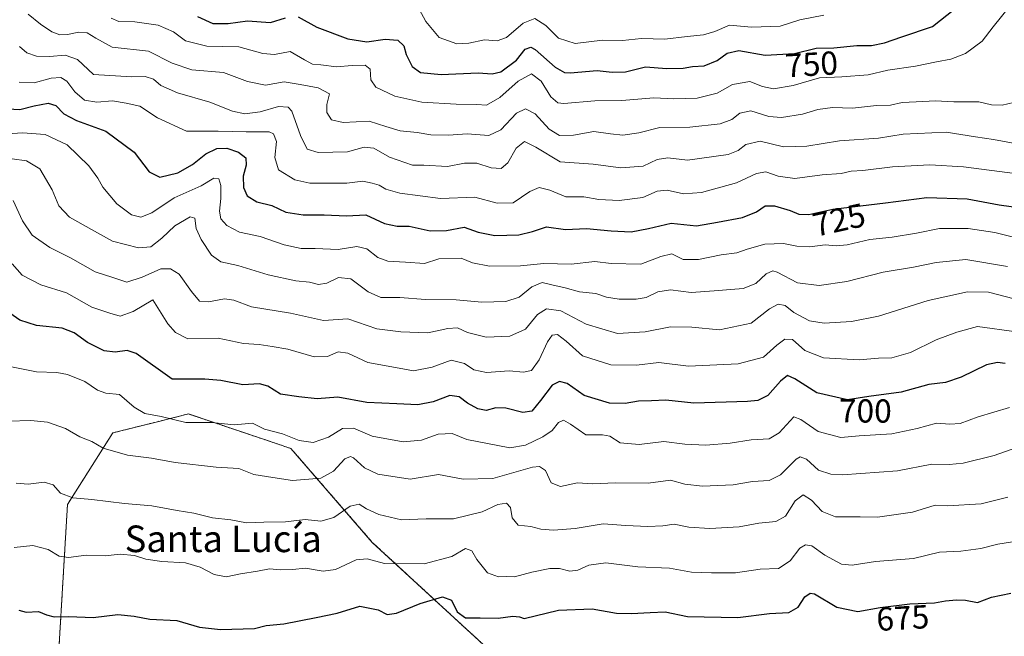
# Model space of a CAD drawing. Units: metres. Extents: x 569944 to 573386, y 4726472 to 4728821.
# Drawn here: x 570839 to 571135, y 4728240 to 4728425 of the extents above; entities that cross this region are included whole.
import ezdxf
from ezdxf.enums import TextEntityAlignment as Align

# ---------------------------------------------------------------- set-up
doc = ezdxf.new("R2010")
doc.units = ezdxf.units.M
doc.header["$MEASUREMENT"] = 0
doc.linetypes.add('TRAZOS', pattern=[0.75, 0.5, -0.25])
for name, color, linetype, lineweight in [('Arbolado forestal', 92, 'TRAZOS', 0), ('Arbolado forestal CxS', 92, 'Continuous', 0), ('Curva de nivel maestra', 36, 'Continuous', 30), ('Curva de nivel normal', 36, 'Continuous', 0), ('Rótulo de curva de nivel directora', 19, 'Continuous', 0), ('Texto cartográfico', 19, 'Continuous', 0)]:
    doc.layers.add(name, color=color, linetype=linetype, lineweight=lineweight)
doc.styles.add('Arial', font='txt', dxfattribs={"height": 0.2})

msp = doc.modelspace()

# ---------------------------------------------------------------- linework, layer by layer
at = {"layer": 'Arbolado forestal', "color": 92, "linetype": 'TRAZOS', "lineweight": 0}
msp.add_polyline3d([(570978.2, 4728237.21, 672.14), (570944.9, 4728267.89, 681.67), (570920.42, 4728296.14, 693.63), (570911.59, 4728299.11, 693.81), (570889.58, 4728306.51, 696.06), (570888.84, 4728306.33, 695.95), (570880.65, 4728304.28, 693.99), (570866.86, 4728300.83, 691.41), (570853.22, 4728279.25, 684.23), (570850.63, 4728235.62, 672.1)], dxfattribs=at)
at = {"layer": 'Arbolado forestal CxS', "color": 92, "linetype": 'Continuous', "lineweight": 0}
for points in [[(570978.2, 4728237.21, 672.14), (570944.9, 4728267.89, 681.67), (570920.42, 4728296.14, 693.63), (570911.59, 4728299.11, 693.81), (570889.58, 4728306.51, 696.07), (570888.84, 4728306.33, 695.95), (570880.65, 4728304.28, 693.99), (570866.86, 4728300.83, 691.41), (570853.22, 4728279.25, 684.23), (570850.63, 4728235.62, 672.1)], [(570850.63, 4728235.62, 672.1), (570853.22, 4728279.25, 684.23), (570866.86, 4728300.83, 691.41), (570880.65, 4728304.28, 693.99), (570888.84, 4728306.33, 695.95), (570889.58, 4728306.51, 696.07), (570911.59, 4728299.11, 693.81), (570920.42, 4728296.14, 693.63), (570944.9, 4728267.89, 681.67), (570978.2, 4728237.21, 672.14)]]:
    msp.add_polyline3d(points, dxfattribs=at)
at = {"layer": 'Curva de nivel maestra', "color": 36, "linetype": 'Continuous', "lineweight": 30}
for points in [[(570922.58, 4728425.98, 750), (570928.16, 4728422.86, 750), (570937.58, 4728419.34, 750), (570943.29, 4728418.48, 750), (570948.76, 4728419.24, 750), (570952.59, 4728418.96, 750), (570954.42, 4728417.21, 750), (570955.1, 4728414.67, 750), (570956.87, 4728411.03, 750), (570959.34, 4728409.21, 750), (570965.56, 4728408.58, 750), (570976.74, 4728409.09, 750), (570980.91, 4728408.79, 750), (570983.58, 4728409.45, 750), (570988.24, 4728412.96, 750), (570990.91, 4728416.26, 750), (570992.54, 4728416.83, 750), (570993.91, 4728416.1, 750), (570999.91, 4728410.8, 750), (571002.65, 4728409.19, 750), (571004.4, 4728409.12, 750), (571012.54, 4728409.77, 750), (571017.02, 4728409.3, 750), (571021.03, 4728409.41, 750), (571027, 4728410.92, 750), (571033.47, 4728410.39, 750), (571038.38, 4728410.5, 750), (571041.2, 4728411.01, 750), (571044.72, 4728411.26, 750), (571048.65, 4728412.78, 750), (571051.58, 4728415, 750), (571055.16, 4728415.8, 750), (571063.03, 4728414.41, 750), (571071.86, 4728414.94, 750), (571078.4, 4728416.53, 750), (571083.64, 4728416.6, 750), (571090.59, 4728417.36, 750), (571095, 4728417.31, 750), (571098.92, 4728418.14, 750), (571104.12, 4728419.98, 750), (571113.37, 4728423.03, 750), (571120.12, 4728428.37, 750)], [(570892.32, 4728426.03, 750), (570896.98, 4728423.93, 750), (570901.51, 4728423.91, 750), (570907.35, 4728424.72, 750), (570914.25, 4728424.24, 750), (570918.83, 4728425.7, 750)], [(570835.25, 4728398.32, 725), (570838.94, 4728398.06, 725), (570843.18, 4728399.24, 725), (570847.39, 4728400.03, 725), (570849.67, 4728399.31, 725), (570852.15, 4728396.79, 725), (570855.91, 4728394.75, 725), (570864.74, 4728391.62, 725), (570873.31, 4728385.29, 725), (570877.82, 4728379.37, 725), (570880.97, 4728377.71, 725), (570886.43, 4728379.02, 725), (570890.8, 4728381.5, 725), (570894.78, 4728384.79, 725), (570898.15, 4728386.39, 725), (570901.14, 4728386.49, 725), (570904.64, 4728385.22, 725), (570906.88, 4728383.52, 725), (570906.99, 4728381.3, 725), (570906.06, 4728378.04, 725), (570906.16, 4728374.62, 725), (570907.26, 4728372.14, 725), (570910.18, 4728370.35, 725), (570914.68, 4728369.17, 725), (570918.87, 4728367.23, 725), (570924.11, 4728366.42, 725), (570930.46, 4728366.43, 725), (570937.12, 4728366.12, 725), (570942.98, 4728366.4, 725), (570948.51, 4728363.8, 725), (570952.33, 4728362.96, 725), (570955.98, 4728362.96, 725), (570962.27, 4728361.6, 725), (570967.24, 4728361.71, 725), (570972.54, 4728362.73, 725), (570976.75, 4728361.24, 725), (570981.71, 4728360.22, 725), (570988.93, 4728360.35, 725), (570993.08, 4728361.36, 725), (570997.28, 4728362.82, 725), (571003.04, 4728362.02, 725), (571009.3, 4728362.34, 725), (571016.69, 4728361.6, 725), (571022.71, 4728361.34, 725), (571027.95, 4728362.25, 725), (571034.76, 4728363.93, 725), (571042.36, 4728363.1, 725), (571048.68, 4728364.18, 725), (571056.24, 4728365.61, 725), (571060.4, 4728367.32, 725), (571063.07, 4728369.1, 725), (571065.86, 4728369.16, 725), (571070.51, 4728367.68, 725), (571073.12, 4728366.57, 725), (571076.15, 4728366.48, 725), (571083.4, 4728368.09, 725), (571099.25, 4728369.98, 725), (571111.61, 4728371.58, 725), (571123.76, 4728371.19, 725), (571133.43, 4728369.4, 725), (571148.65, 4728367.28, 725)], [(571135.25, 4728321.66, 700), (571132.9, 4728322.04, 700), (571129.59, 4728321.27, 700), (571122, 4728317.55, 700), (571117.25, 4728315.94, 700), (571112.25, 4728315.35, 700), (571103.91, 4728313.12, 700), (571094.17, 4728311.79, 700), (571087.75, 4728310.8, 700), (571078.59, 4728312.85, 700), (571071.92, 4728317.11, 700), (571069.8, 4728318.04, 700), (571067.62, 4728316.39, 700), (571063.87, 4728312.06, 700), (571060.85, 4728310.6, 700), (571057.68, 4728310.24, 700), (571041.56, 4728309.76, 700), (571033.18, 4728310.66, 700), (571028.9, 4728310.42, 700), (571024.91, 4728310.37, 700), (571020.91, 4728309.7, 700), (571016.18, 4728309.8, 700), (571008.64, 4728312.05, 700), (571003.51, 4728315.68, 700), (571001.14, 4728316.3, 700), (570998.95, 4728315.15, 700), (570995.46, 4728310.56, 700), (570992.88, 4728307.31, 700), (570990.14, 4728306.91, 700), (570985.06, 4728308.24, 700), (570982.04, 4728308.36, 700), (570979.13, 4728307.6, 700), (570976.66, 4728308.05, 700), (570973.56, 4728309.76, 700), (570970.99, 4728311.69, 700), (570968.24, 4728312.08, 700), (570963.24, 4728310.2, 700), (570958.58, 4728309.26, 700), (570952.28, 4728309.59, 700), (570943.22, 4728309.96, 700), (570934.54, 4728311.52, 700), (570928.35, 4728311.1, 700), (570922.81, 4728311.63, 700), (570917.28, 4728312.47, 700), (570913.48, 4728314.9, 700), (570910.93, 4728315.58, 700), (570905.94, 4728315.25, 700), (570899.3, 4728316.61, 700), (570894.53, 4728316.98, 700), (570884.68, 4728316.99, 700), (570873.89, 4728324.71, 700), (570871.22, 4728325.6, 700), (570867.58, 4728325.14, 700), (570864.24, 4728325.48, 700), (570859.24, 4728327.98, 700), (570855.24, 4728330.94, 700), (570851.58, 4728332.28, 700), (570843.91, 4728333.16, 700), (570838.91, 4728334.72, 700), (570834.91, 4728337.52, 700)], [(570838.57, 4728247.46, 675), (570840.82, 4728246.92, 675), (570844.49, 4728247.15, 675), (570846.91, 4728246.07, 675), (570849.24, 4728245.47, 675), (570853.58, 4728245.59, 675), (570860.91, 4728245.31, 675), (570868.35, 4728246.22, 675), (570873.32, 4728245.75, 675), (570877.98, 4728244.81, 675), (570886.12, 4728244.44, 675), (570892.88, 4728242.42, 675), (570899.24, 4728241.69, 675), (570909.51, 4728241.96, 675), (570912.98, 4728242.91, 675), (570918.32, 4728243.4, 675), (570928.03, 4728245.28, 675), (570934.28, 4728246.59, 675), (570941.11, 4728248.75, 675), (570946.63, 4728247.61, 675), (570949.4, 4728246.17, 675), (570952.13, 4728246.6, 675), (570959.33, 4728249.56, 675), (570966, 4728251.51, 675), (570968.73, 4728250.5, 675), (570970.37, 4728247.02, 675), (570972.92, 4728245.23, 675), (570977.33, 4728245.23, 675), (570982.74, 4728245.08, 675), (570987.13, 4728245.7, 675), (570989.2, 4728245.51, 675), (570990.59, 4728245.01, 675), (571000.91, 4728247.54, 675), (571010.99, 4728247.91, 675), (571018.32, 4728246.65, 675), (571022.84, 4728246.48, 675), (571028.48, 4728246.78, 675), (571032.93, 4728247.01, 675), (571039.64, 4728245.62, 675), (571054.86, 4728245.31, 675), (571064.33, 4728246.48, 675), (571070.19, 4728246.84, 675), (571072.92, 4728248.36, 675), (571074.92, 4728251.48, 675), (571076.55, 4728252.66, 675), (571077.92, 4728252.37, 675), (571084.59, 4728248.45, 675), (571090.92, 4728247.09, 675), (571097.59, 4728248.28, 675), (571106.59, 4728249.46, 675), (571113.92, 4728249.7, 675), (571117.25, 4728250.27, 675), (571120.59, 4728250.65, 675), (571123.25, 4728250.49, 675), (571126.92, 4728249.85, 675), (571131.1, 4728251.44, 675), (571136.9, 4728252.63, 675)]]:
    msp.add_polyline3d(points, dxfattribs=at)
at = {"layer": 'Curva de nivel normal', "color": 36, "linetype": 'Continuous', "lineweight": 0}
for points in [[(570866.32, 4728425.58, 745), (570868.7, 4728424.6, 745), (570873.5, 4728424.49, 745), (570880.51, 4728423.41, 745), (570885.15, 4728421.47, 745), (570888.75, 4728418.73, 745), (570895.14, 4728417.13, 745), (570904.74, 4728416.93, 745), (570911.97, 4728414.94, 745), (570915.49, 4728414.67, 745), (570920.22, 4728415.58, 745), (570924.49, 4728412.99, 745), (570926.91, 4728411.69, 745), (570929.46, 4728411.51, 745), (570934.13, 4728410.92, 745), (570938.85, 4728411.37, 745), (570942.7, 4728411.4, 745), (570944.23, 4728410.21, 745), (570944.44, 4728407.06, 745), (570945.92, 4728404.76, 745), (570951.69, 4728402.12, 745), (570959.74, 4728400.33, 745), (570970.1, 4728399.67, 745), (570976.29, 4728399.62, 745), (570979.24, 4728399.42, 745), (570983.29, 4728401.67, 745), (570988.76, 4728406.59, 745), (570992.73, 4728408.86, 745), (570995.65, 4728406.64, 745), (570998.55, 4728401.89, 745), (571000.65, 4728400.1, 745), (571002.52, 4728399.86, 745), (571011.82, 4728400.65, 745), (571019.89, 4728400.77, 745), (571029.58, 4728401.58, 745), (571035.58, 4728401.34, 745), (571042.58, 4728401.5, 745), (571048.58, 4728402.97, 745), (571053.21, 4728405.6, 745), (571058.38, 4728406.49, 745), (571062.24, 4728405.02, 745), (571065.51, 4728404.34, 745), (571071.42, 4728405.32, 745), (571079.33, 4728407.58, 745), (571086.05, 4728407.87, 745), (571093.99, 4728408.5, 745), (571099.92, 4728409.87, 745), (571108.25, 4728411.09, 745), (571114.59, 4728412.42, 745), (571118.92, 4728413.22, 745), (571123.25, 4728414.98, 745), (571128.25, 4728418.61, 745), (571131.59, 4728422.97, 745), (571136.59, 4728429.12, 745)], [(570841.36, 4728426.73, 740), (570845.09, 4728423.74, 740), (570848.56, 4728421.42, 740), (570850.89, 4728420.57, 740), (570853.24, 4728420.62, 740), (570856.6, 4728421.36, 740), (570859.13, 4728421.18, 740), (570861.71, 4728419.53, 740), (570866.69, 4728416.87, 740), (570877.58, 4728415.6, 740), (570884.66, 4728412.02, 740), (570890.58, 4728410.06, 740), (570900.12, 4728409.22, 740), (570907.36, 4728406.46, 740), (570912.76, 4728405.41, 740), (570918.41, 4728406.43, 740), (570923.22, 4728405.58, 740), (570928.6, 4728404.6, 740), (570931.98, 4728402.81, 740), (570931.26, 4728399.57, 740), (570931.22, 4728397.2, 740), (570932.63, 4728395.02, 740), (570936.17, 4728394.15, 740), (570943.91, 4728394.62, 740), (570948.91, 4728392.98, 740), (570953.24, 4728391.67, 740), (570958.42, 4728391.16, 740), (570962.47, 4728390.46, 740), (570967.76, 4728390.41, 740), (570973.39, 4728390.8, 740), (570979.9, 4728390.25, 740), (570983.58, 4728391.94, 740), (570988.24, 4728396.96, 740), (570991, 4728398.25, 740), (570993.89, 4728396.8, 740), (570998.06, 4728392.14, 740), (571001.17, 4728390.3, 740), (571005.4, 4728390.39, 740), (571011.52, 4728391.5, 740), (571016.56, 4728390.72, 740), (571020.24, 4728390.34, 740), (571025.06, 4728391.04, 740), (571031.4, 4728392.63, 740), (571040.41, 4728392.82, 740), (571049.46, 4728393.75, 740), (571052.98, 4728395.04, 740), (571055.39, 4728397, 740), (571058.71, 4728397.67, 740), (571064.1, 4728395.98, 740), (571067.92, 4728395.65, 740), (571074.25, 4728396.72, 740), (571078.92, 4728398.11, 740), (571083.25, 4728398.7, 740), (571089.32, 4728398.48, 740), (571096.47, 4728399.25, 740), (571100.73, 4728399.36, 740), (571104.23, 4728400.2, 740), (571108.43, 4728400.4, 740), (571114.23, 4728400.69, 740), (571119.78, 4728400.38, 740), (571127.25, 4728400.38, 740), (571131.15, 4728399.54, 740), (571134.36, 4728399.38, 740), (571137.7, 4728400.22, 740)], [(570958.95, 4728428.28, 755), (570961.01, 4728424.58, 755), (570965, 4728419.72, 755), (570970.28, 4728417.86, 755), (570973.91, 4728418.01, 755), (570978.66, 4728419.04, 755), (570982.49, 4728418.71, 755), (570985.24, 4728419.73, 755), (570990.28, 4728424.1, 755), (570993.74, 4728425.44, 755), (570997.03, 4728423.35, 755), (571000.91, 4728419.51, 755), (571005.91, 4728417.98, 755), (571014.1, 4728418.92, 755), (571020.11, 4728418.8, 755), (571025.8, 4728419.4, 755), (571032.83, 4728419.28, 755), (571039.56, 4728420.03, 755), (571044.54, 4728420.51, 755), (571047.93, 4728421.59, 755), (571052.27, 4728423.46, 755), (571058.89, 4728422.88, 755), (571067.52, 4728423.15, 755), (571073.47, 4728425.04, 755), (571080.69, 4728426.48, 755)], [(570838.76, 4728417.07, 735), (570841.03, 4728415.14, 735), (570843.88, 4728414.14, 735), (570847.78, 4728414, 735), (570852.51, 4728414.42, 735), (570856.23, 4728413.09, 735), (570861.07, 4728408.57, 735), (570872.58, 4728407.9, 735), (570876.62, 4728408.03, 735), (570879.07, 4728407.23, 735), (570881.3, 4728405.28, 735), (570886.32, 4728403.15, 735), (570896.02, 4728400.29, 735), (570902.82, 4728397.63, 735), (570906.57, 4728396.78, 735), (570911.16, 4728397.42, 735), (570916.69, 4728398.98, 735), (570919.55, 4728398.78, 735), (570920.68, 4728397.58, 735), (570923.29, 4728390.3, 735), (570925.29, 4728386.17, 735), (570928.63, 4728385.19, 735), (570937.45, 4728385.4, 735), (570942.42, 4728386.73, 735), (570945.38, 4728386.48, 735), (570950.1, 4728383.72, 735), (570956.97, 4728381.32, 735), (570960.36, 4728381.3, 735), (570967.49, 4728380.95, 735), (570972.65, 4728381.9, 735), (570976.34, 4728381.96, 735), (570980.59, 4728380.53, 735), (570983.63, 4728380.33, 735), (570985.68, 4728382.04, 735), (570988.15, 4728386.5, 735), (570990.66, 4728388.42, 735), (570994.08, 4728386.73, 735), (571001.38, 4728382.36, 735), (571011.3, 4728381.61, 735), (571019.64, 4728380.54, 735), (571026.39, 4728381.08, 735), (571030.58, 4728383.01, 735), (571033.76, 4728383.51, 735), (571039.64, 4728382.8, 735), (571051.91, 4728384.58, 735), (571054.91, 4728385.74, 735), (571057.24, 4728387.57, 735), (571061.58, 4728388.52, 735), (571068.58, 4728386.83, 735), (571075.53, 4728387.07, 735), (571085.37, 4728388.63, 735), (571097.1, 4728389.47, 735), (571104.52, 4728390.63, 735), (571117.49, 4728391.3, 735), (571126.29, 4728389.82, 735), (571131.74, 4728389.07, 735), (571138.77, 4728387.74, 735)], [(570838.69, 4728406.27, 730), (570843.24, 4728406.07, 730), (570848.33, 4728407.55, 730), (570851.24, 4728407.68, 730), (570853.05, 4728406.62, 730), (570855.44, 4728403.44, 730), (570858.35, 4728400.91, 730), (570862.02, 4728400.3, 730), (570866.72, 4728400.68, 730), (570870.91, 4728400.04, 730), (570875, 4728399.12, 730), (570880.28, 4728395.54, 730), (570889, 4728391.54, 730), (570898.58, 4728391.62, 730), (570906.91, 4728391.38, 730), (570913.86, 4728391.36, 730), (570915.14, 4728390.78, 730), (570916.1, 4728388.48, 730), (570915.56, 4728383.63, 730), (570916.69, 4728379.94, 730), (570921.63, 4728376.94, 730), (570926.14, 4728375.93, 730), (570932.33, 4728375.98, 730), (570937.2, 4728375.92, 730), (570942.07, 4728376.53, 730), (570944.87, 4728375.93, 730), (570946.91, 4728375.36, 730), (570948.91, 4728374.1, 730), (570953.14, 4728372.89, 730), (570965.4, 4728371.37, 730), (570975.7, 4728371.73, 730), (570982.47, 4728369.96, 730), (570987.24, 4728370.05, 730), (570992.24, 4728373.47, 730), (570995.08, 4728374.67, 730), (570998.26, 4728373.84, 730), (571003.08, 4728371.85, 730), (571008.51, 4728371.82, 730), (571012.98, 4728371, 730), (571019.18, 4728370.68, 730), (571026.24, 4728371.66, 730), (571030.58, 4728373.48, 730), (571033.58, 4728373.86, 730), (571038.46, 4728372.74, 730), (571043.91, 4728373.09, 730), (571054.37, 4728376.03, 730), (571060.39, 4728378.85, 730), (571063.25, 4728379.33, 730), (571066.92, 4728378, 730), (571071.92, 4728377.37, 730), (571080.16, 4728378.43, 730), (571085.89, 4728378.87, 730), (571088.86, 4728379.52, 730), (571092.36, 4728379.7, 730), (571101.35, 4728380.8, 730), (571112.54, 4728381.46, 730), (571122.69, 4728380.8, 730), (571138.93, 4728378.72, 730)], [(570835.24, 4728390.76, 720), (570839.74, 4728391.05, 720), (570846.5, 4728390.58, 720), (570853.17, 4728387.48, 720), (570859.6, 4728381.15, 720), (570862.31, 4728377.47, 720), (570863.86, 4728374.69, 720), (570868.06, 4728369.7, 720), (570872.48, 4728366.4, 720), (570875.25, 4728365.68, 720), (570878.62, 4728367.05, 720), (570885.33, 4728371.55, 720), (570893.38, 4728375.12, 720), (570897.28, 4728377.39, 720), (570898.77, 4728377.26, 720), (570899.32, 4728375.24, 720), (570899.37, 4728371.3, 720), (570898.89, 4728367.55, 720), (570899.32, 4728365.22, 720), (570901.12, 4728363.16, 720), (570904.98, 4728361.19, 720), (570911.18, 4728359.94, 720), (570918.4, 4728357.34, 720), (570923.54, 4728356.33, 720), (570927.74, 4728356.27, 720), (570934.58, 4728356, 720), (570940.24, 4728356.93, 720), (570943.24, 4728356.14, 720), (570946.58, 4728353.6, 720), (570949.58, 4728352.48, 720), (570954.91, 4728352.2, 720), (570960.58, 4728351.78, 720), (570964.89, 4728353.21, 720), (570971.6, 4728353.35, 720), (570975, 4728352.02, 720), (570980.17, 4728350.98, 720), (570989.45, 4728351.02, 720), (570996.48, 4728351.78, 720), (571004.68, 4728351.61, 720), (571011.77, 4728352.4, 720), (571016.76, 4728351.73, 720), (571025.64, 4728351.62, 720), (571031.62, 4728353.92, 720), (571034.99, 4728354.63, 720), (571038.38, 4728353.02, 720), (571043, 4728352.97, 720), (571049.78, 4728354.36, 720), (571054.48, 4728354.98, 720), (571057.58, 4728356.11, 720), (571062.92, 4728357.54, 720), (571068.52, 4728357.79, 720), (571072.55, 4728356.99, 720), (571076.48, 4728356.78, 720), (571081.07, 4728357.37, 720), (571084.42, 4728357.05, 720), (571087.74, 4728357.39, 720), (571094.56, 4728358.97, 720), (571101.25, 4728359.7, 720), (571108.59, 4728360.9, 720), (571115.45, 4728362.34, 720), (571124.04, 4728362.26, 720), (571132.09, 4728361.14, 720), (571138.91, 4728359.38, 720)], [(571135.94, 4728350.91, 715), (571123.36, 4728352.99, 715), (571114.44, 4728352.08, 715), (571107.64, 4728350.67, 715), (571098.48, 4728349.18, 715), (571087.59, 4728346.39, 715), (571079.25, 4728345.13, 715), (571072.72, 4728345.97, 715), (571066.65, 4728349.18, 715), (571065.32, 4728349.54, 715), (571063.35, 4728348.71, 715), (571060.25, 4728345.71, 715), (571056.39, 4728344.24, 715), (571047.73, 4728343.5, 715), (571040.74, 4728343.01, 715), (571034.56, 4728343.82, 715), (571030.74, 4728343.26, 715), (571027.24, 4728341.58, 715), (571024.2, 4728341.06, 715), (571019.1, 4728341.05, 715), (571015.36, 4728341.67, 715), (571012.13, 4728342.74, 715), (571007.2, 4728343.27, 715), (571002.85, 4728344.46, 715), (570998.86, 4728345.32, 715), (570995.99, 4728346.01, 715), (570992.86, 4728344.72, 715), (570989.1, 4728341.62, 715), (570985.06, 4728340.34, 715), (570977.86, 4728340.17, 715), (570970.16, 4728340.81, 715), (570960.89, 4728340.98, 715), (570953.16, 4728341.59, 715), (570947.47, 4728341.55, 715), (570943.64, 4728343.28, 715), (570938.45, 4728347.2, 715), (570934.74, 4728347.53, 715), (570931.24, 4728345.85, 715), (570928.76, 4728345.44, 715), (570925.99, 4728346.13, 715), (570921.9, 4728346.55, 715), (570913.56, 4728348.37, 715), (570904.42, 4728351.21, 715), (570899.34, 4728352.29, 715), (570896.58, 4728354.29, 715), (570893.39, 4728358.99, 715), (570891.97, 4728362.34, 715), (570891.55, 4728365.38, 715), (570890.07, 4728365.76, 715), (570885.5, 4728363.08, 715), (570881.62, 4728359.41, 715), (570878.27, 4728356.79, 715), (570874.53, 4728356.5, 715), (570866.76, 4728358.52, 715), (570860.42, 4728361.95, 715), (570853.84, 4728365.7, 715), (570850.67, 4728369.09, 715), (570848.59, 4728373.9, 715), (570844.94, 4728380.21, 715), (570840.91, 4728382.66, 715), (570836.58, 4728383.22, 715)], [(571140.63, 4728340.46, 710), (571130.16, 4728343.18, 710), (571123.91, 4728343.21, 710), (571112.05, 4728340.64, 710), (571097.11, 4728335.94, 710), (571089.04, 4728334.3, 710), (571080.74, 4728333.86, 710), (571076.33, 4728334.57, 710), (571071.62, 4728337.07, 710), (571069.06, 4728339.11, 710), (571066.96, 4728339.56, 710), (571064.39, 4728338.18, 710), (571058.79, 4728333.85, 710), (571049.3, 4728331.8, 710), (571041.01, 4728332.63, 710), (571034.52, 4728332.71, 710), (571026.91, 4728331.19, 710), (571018.58, 4728330.74, 710), (571009.24, 4728333.57, 710), (571001.58, 4728337.55, 710), (570997.24, 4728338.12, 710), (570994.6, 4728336.48, 710), (570991, 4728332.01, 710), (570986.25, 4728329.95, 710), (570979.18, 4728329.57, 710), (570973.48, 4728331.04, 710), (570970.48, 4728332.43, 710), (570967.6, 4728332.24, 710), (570961.62, 4728330.96, 710), (570953.45, 4728331.21, 710), (570946.24, 4728332.17, 710), (570937.58, 4728335.1, 710), (570930.25, 4728334.63, 710), (570920.28, 4728336.86, 710), (570908.59, 4728338.74, 710), (570903.29, 4728340.74, 710), (570900.42, 4728341.16, 710), (570895.62, 4728340.22, 710), (570892.97, 4728340.46, 710), (570890.48, 4728343.31, 710), (570886.79, 4728348.52, 710), (570884.22, 4728350.21, 710), (570881.26, 4728350.21, 710), (570875.65, 4728347.63, 710), (570871.07, 4728346.14, 710), (570866.84, 4728347.52, 710), (570861.5, 4728349.24, 710), (570854.13, 4728353.44, 710), (570847.96, 4728356.6, 710), (570842.63, 4728360.28, 710), (570839.66, 4728364.63, 710), (570836.92, 4728370.68, 710)], [(570836.63, 4728351.65, 705), (570839.55, 4728348.26, 705), (570845.24, 4728345.34, 705), (570852.91, 4728342.95, 705), (570860.52, 4728338.63, 705), (570866, 4728336.82, 705), (570869.02, 4728335.94, 705), (570872.99, 4728337.3, 705), (570878.91, 4728340.87, 705), (570883.45, 4728333.64, 705), (570885.7, 4728331.03, 705), (570889.44, 4728329.13, 705), (570898.55, 4728329.28, 705), (570906.15, 4728327.68, 705), (570910.89, 4728327.37, 705), (570914.81, 4728326.8, 705), (570919.46, 4728326.01, 705), (570927.39, 4728323.7, 705), (570931.44, 4728323.79, 705), (570934.63, 4728325.16, 705), (570937.58, 4728324.81, 705), (570943.58, 4728322.02, 705), (570951.91, 4728320.48, 705), (570957.24, 4728319.44, 705), (570962.91, 4728320.56, 705), (570968.58, 4728322.69, 705), (570972.64, 4728321.65, 705), (570975.38, 4728319.77, 705), (570979.22, 4728318.96, 705), (570986.08, 4728319.44, 705), (570990.33, 4728319.07, 705), (570992.76, 4728319.56, 705), (570995.06, 4728322.8, 705), (570997.62, 4728328.22, 705), (570999.01, 4728330.2, 705), (571000.57, 4728330.4, 705), (571003.15, 4728328.46, 705), (571008.08, 4728323.99, 705), (571016.58, 4728321.27, 705), (571024.39, 4728321.2, 705), (571031.04, 4728321.97, 705), (571040.01, 4728320.89, 705), (571054.93, 4728321.58, 705), (571062.56, 4728323.61, 705), (571066.57, 4728327.18, 705), (571068.92, 4728329.02, 705), (571071.25, 4728328.87, 705), (571074.92, 4728325.61, 705), (571080.59, 4728323.42, 705), (571091.31, 4728322.77, 705), (571097.16, 4728323.31, 705), (571101.18, 4728323.39, 705), (571106.71, 4728325.02, 705), (571114.45, 4728328.85, 705), (571120.65, 4728331.1, 705), (571126.89, 4728332.8, 705), (571138.62, 4728331.25, 705)], [(571136.48, 4728308.5, 695), (571127.14, 4728305.63, 695), (571121.63, 4728303.65, 695), (571118.61, 4728303.43, 695), (571114.59, 4728303.77, 695), (571108.77, 4728302.14, 695), (571101.13, 4728300.57, 695), (571091.31, 4728299.94, 695), (571085.81, 4728299.44, 695), (571078.93, 4728301.23, 695), (571073.75, 4728304.89, 695), (571071.65, 4728305.68, 695), (571067.25, 4728300.89, 695), (571064.22, 4728298.99, 695), (571058.79, 4728298.75, 695), (571052.55, 4728297.78, 695), (571045.24, 4728297.15, 695), (571038.91, 4728297.46, 695), (571032.54, 4728298.21, 695), (571025.12, 4728297.38, 695), (571019.39, 4728297.85, 695), (571016.29, 4728299.85, 695), (571014.09, 4728300.25, 695), (571009.06, 4728300.26, 695), (571004.46, 4728303.43, 695), (571002.44, 4728304.61, 695), (571000.84, 4728303.93, 695), (570998.94, 4728301.53, 695), (570996.17, 4728299.59, 695), (570990.93, 4728297.14, 695), (570986.26, 4728296.37, 695), (570973.33, 4728298.83, 695), (570968.86, 4728300.65, 695), (570964.73, 4728300.42, 695), (570959.7, 4728298.6, 695), (570954.19, 4728298.17, 695), (570944.86, 4728299.84, 695), (570939.26, 4728302.23, 695), (570935.96, 4728302.11, 695), (570931.76, 4728299.51, 695), (570927.06, 4728297.94, 695), (570922.86, 4728298.57, 695), (570917.9, 4728300.54, 695), (570912.52, 4728301.9, 695), (570908.91, 4728303.79, 695), (570903.37, 4728303.22, 695), (570896.6, 4728303.9, 695), (570888.78, 4728303.92, 695), (570881.44, 4728305.72, 695), (570876.5, 4728306.64, 695), (570873.23, 4728308.58, 695), (570868.91, 4728312.36, 695), (570864.72, 4728312.8, 695), (570862.21, 4728313.64, 695), (570858.43, 4728316.29, 695), (570853.21, 4728318.4, 695), (570850, 4728318.98, 695), (570843.9, 4728319.22, 695), (570835.92, 4728320.79, 695)], [(570835.49, 4728304.33, 690), (570842.24, 4728304.53, 690), (570847.24, 4728304.03, 690), (570852.58, 4728302.16, 690), (570856.91, 4728299.61, 690), (570860.58, 4728298.22, 690), (570864, 4728296.26, 690), (570871.29, 4728294.14, 690), (570878.48, 4728293.18, 690), (570885.6, 4728291.92, 690), (570897.94, 4728290.49, 690), (570904.72, 4728290.1, 690), (570909.3, 4728288.31, 690), (570914.94, 4728287.36, 690), (570920.86, 4728286.5, 690), (570929.38, 4728287.24, 690), (570933.24, 4728289.32, 690), (570936.58, 4728292.98, 690), (570938.33, 4728293.71, 690), (570939.24, 4728293.3, 690), (570942.58, 4728290.28, 690), (570946.58, 4728288.36, 690), (570956.24, 4728286.91, 690), (570964.79, 4728288.28, 690), (570972.25, 4728286.91, 690), (570981.1, 4728287.08, 690), (570993.06, 4728290.49, 690), (570995.22, 4728290.76, 690), (570996.95, 4728289.48, 690), (570998.72, 4728285.85, 690), (571001.53, 4728284.74, 690), (571006.57, 4728285.77, 690), (571011.23, 4728285.54, 690), (571017.9, 4728285.82, 690), (571027.9, 4728285.71, 690), (571034.56, 4728286.62, 690), (571038.85, 4728285.42, 690), (571044.2, 4728284.78, 690), (571053.46, 4728285.21, 690), (571059.22, 4728286.18, 690), (571064.27, 4728286.51, 690), (571067.65, 4728288.24, 690), (571072.33, 4728292.92, 690), (571073.54, 4728293.58, 690), (571075.5, 4728292.95, 690), (571079.06, 4728289.66, 690), (571082.76, 4728288.36, 690), (571086.25, 4728288.2, 690), (571102.82, 4728289.41, 690), (571113.16, 4728291.46, 690), (571118.33, 4728291.29, 690), (571122.6, 4728291.7, 690), (571131.88, 4728294.04, 690), (571138.4, 4728296.3, 690)], [(570837.79, 4728285.72, 685), (570841.38, 4728285.37, 685), (570846.24, 4728285.98, 685), (570848.91, 4728285.22, 685), (570851.08, 4728282.68, 685), (570854.87, 4728281.29, 685), (570860.51, 4728280.82, 685), (570870.39, 4728279.6, 685), (570878.54, 4728278.85, 685), (570886.19, 4728277.46, 685), (570891.24, 4728276.66, 685), (570896.85, 4728275.26, 685), (570902.34, 4728274.63, 685), (570907.02, 4728273.76, 685), (570912.25, 4728274, 685), (570918.75, 4728274.08, 685), (570924.71, 4728274.78, 685), (570929.39, 4728274.28, 685), (570933.36, 4728275.37, 685), (570938.24, 4728278.74, 685), (570940.91, 4728279.39, 685), (570943.11, 4728277.95, 685), (570946.83, 4728276.25, 685), (570953.66, 4728274.64, 685), (570961.1, 4728274.94, 685), (570969.26, 4728275.01, 685), (570977.91, 4728277.05, 685), (570982.68, 4728279.28, 685), (570985.28, 4728279.67, 685), (570986.41, 4728278.39, 685), (570986.92, 4728275.23, 685), (570988.8, 4728273.06, 685), (570992.57, 4728272.68, 685), (570995.61, 4728271.91, 685), (570999.41, 4728271.53, 685), (571005.86, 4728272.03, 685), (571014.32, 4728273.49, 685), (571021.15, 4728273.01, 685), (571027.78, 4728272.69, 685), (571032.24, 4728272.89, 685), (571035.69, 4728273.34, 685), (571040.13, 4728272.44, 685), (571046.4, 4728272.04, 685), (571055.18, 4728272.6, 685), (571061.12, 4728273.71, 685), (571066.25, 4728274.16, 685), (571069.15, 4728275.78, 685), (571072.08, 4728280.41, 685), (571074.44, 4728282.18, 685), (571076.97, 4728280.61, 685), (571080.21, 4728277.18, 685), (571084.15, 4728275.55, 685), (571091.58, 4728275.58, 685), (571096.86, 4728275.46, 685), (571107.33, 4728277.01, 685), (571114.19, 4728279.06, 685), (571117.92, 4728278.92, 685), (571128.04, 4728279.53, 685), (571136.06, 4728281.48, 685)], [(570837.22, 4728266.34, 680), (570842.83, 4728266.92, 680), (570847.44, 4728265.78, 680), (570850.68, 4728263.76, 680), (570853.5, 4728263.37, 680), (570858.89, 4728264.05, 680), (570864.58, 4728263.89, 680), (570869.06, 4728264.3, 680), (570873.41, 4728263.94, 680), (570876.74, 4728262.84, 680), (570881.6, 4728262.11, 680), (570888.68, 4728261.7, 680), (570893.13, 4728260.42, 680), (570897.35, 4728258.24, 680), (570900.98, 4728257.52, 680), (570905.22, 4728258.43, 680), (570910.35, 4728259.22, 680), (570913.96, 4728259.94, 680), (570917.26, 4728259.64, 680), (570920.86, 4728259.76, 680), (570924.84, 4728260.17, 680), (570930.12, 4728259.23, 680), (570933.85, 4728259.78, 680), (570940.02, 4728262.66, 680), (570943.31, 4728262.98, 680), (570948.59, 4728261.58, 680), (570960.52, 4728261.49, 680), (570968.78, 4728263.63, 680), (570972.91, 4728266.09, 680), (570974.82, 4728265.39, 680), (570976.3, 4728262.75, 680), (570979.56, 4728258.73, 680), (570982.81, 4728257.49, 680), (570985.34, 4728257.65, 680), (570987.68, 4728257.58, 680), (570992.91, 4728258.96, 680), (570998.24, 4728260.04, 680), (571001.2, 4728260, 680), (571004.31, 4728259.2, 680), (571006.66, 4728259.51, 680), (571009.96, 4728261.07, 680), (571015.13, 4728261.77, 680), (571024.76, 4728260.56, 680), (571034.24, 4728260.12, 680), (571040.86, 4728258.97, 680), (571046.87, 4728258.75, 680), (571054.08, 4728258.72, 680), (571061.49, 4728259.8, 680), (571067, 4728260.08, 680), (571070.55, 4728262.38, 680), (571073.44, 4728266.16, 680), (571075.17, 4728267.2, 680), (571077.05, 4728266.87, 680), (571081, 4728264.04, 680), (571086.04, 4728261.34, 680), (571089.24, 4728261.07, 680), (571096.18, 4728262.15, 680), (571107.64, 4728263.03, 680), (571115.42, 4728264.94, 680), (571121.84, 4728265.25, 680), (571127.89, 4728266.03, 680), (571133, 4728267.34, 680), (571138.74, 4728268.26, 680)]]:
    msp.add_polyline3d(points, dxfattribs=at)

# ---------------------------------------------------------------- texts
at = {"layer": 'Rótulo de curva de nivel directora', "color": 19, "linetype": 'Continuous', "lineweight": 0, "style": 'Arial'}
for s, rotation, p in [('750', 3.4349, (571076.98, 4728411.71)), ('725', 12.5204, (571085.23, 4728364.89)), ('700', -0.326, (571093.16, 4728307.43)), ('675', 3.306, (571104.42, 4728245.18))]:
    msp.add_text(s, height=7, rotation=rotation, dxfattribs=at).set_placement(p, align=Align.MIDDLE_CENTER)
at = {"layer": 'Texto cartográfico', "color": 19, "linetype": 'Continuous', "lineweight": 0, "style": 'Arial'}
msp.add_text('Santa Lucía', height=8, dxfattribs=at).set_placement((570900.06, 4728268.96), align=Align.MIDDLE_CENTER)

doc.saveas('drawing.dxf')
